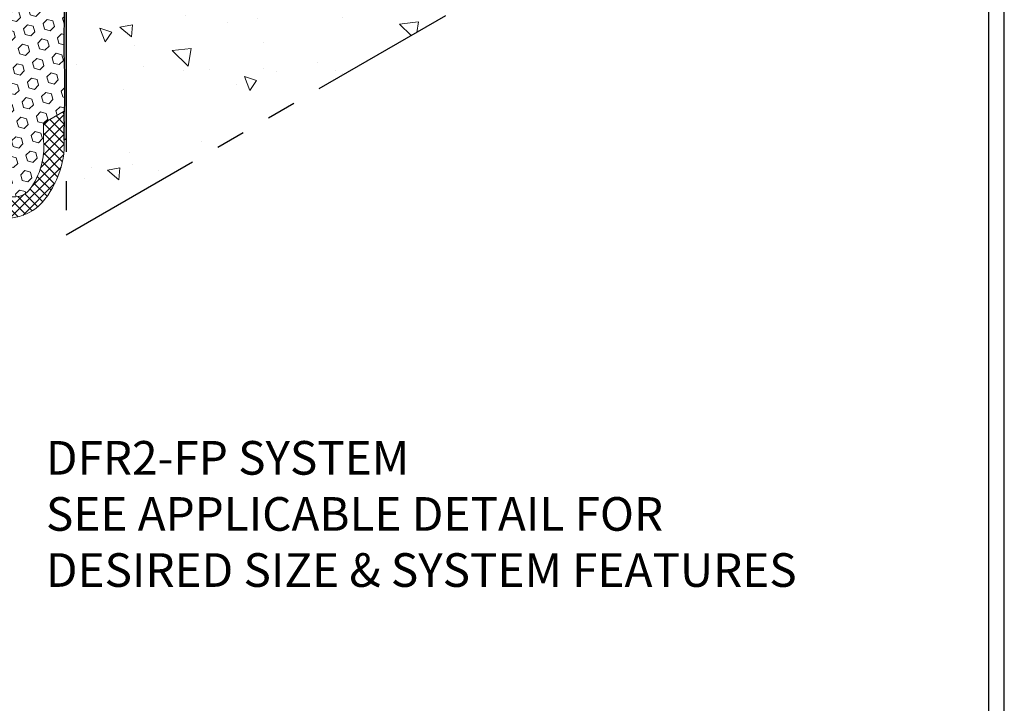
# Model space of a CAD drawing. Extents: x 40 to 2303, y 568 to 3799.
# Drawn here: x 84 to 94, y 1354 to 1361 of the extents above; entities that cross this region are included whole.
import ezdxf

# ---------------------------------------------------------------- set-up
doc = ezdxf.new("R2010")
doc.units = 0
doc.header["$LTSCALE"] = 5
doc.header["$MEASUREMENT"] = 0
doc.linetypes.add('PHANTOMX2', pattern=[5, 2.5, -0.5, 0.5, -0.5, 0.5, -0.5])
for name, color, linetype, lineweight in [('CONCRETE - H', 130, 'CONTINUOUS', 9), ('CONCRETE - L', 132, 'PHANTOMX2', 30), ('EPOXY ADHESIVE - H', 50, 'CONTINUOUS', 15), ('EPOXY ADHESIVE - L', 52, 'CONTINUOUS', 25), ('FOAM INSERT - H', 150, 'CONTINUOUS', 9), ('SILICONE BELLOWS - H', 20, 'CONTINUOUS', 13), ('SILICONE BELLOWS - L', 22, 'CONTINUOUS', 13), ('TBLOCK-T5', 111, 'CONTINUOUS', 30), ('TEXT - 4', 241, 'CONTINUOUS', 25)]:
    doc.layers.add(name, color=color, linetype=linetype, lineweight=lineweight)
doc.styles.add('ROMANS', font='romans', dxfattribs={"width": 0.9})

msp = doc.modelspace()

# ---------------------------------------------------------------- hatches: boundary and pattern name
at = {"layer": 'CONCRETE - H'}
h = msp.add_hatch(dxfattribs=at)
h.set_pattern_fill('AR-CONC', color=256, scale=0.2133333333333333, angle=90, style=0)
h.set_pattern_definition([(140, (5.973893827312409, 45.55359200201269), (0.133871221296203, 1.530155056214941), [0.16, -1.76]), (85.00000000000001, (5.973893827312409, 45.55359200201269), (-1.604676551893359, -0.2960028450410666), [0.128, -1.408]), (190.45144446, (5.985049761179075, 45.68110492147936), (-1.470805314066409, 1.234152206351172), [0.1359790762666667, -1.495769838933333]), (136.1842, (5.547227160645742, 45.55359200201269), (0.3531077990252302, 2.276781505432688), [0.2399999999999987, -2.639999999999979]), (186.63563549, (5.576652882245742, 45.74332372467936), (-2.078119681652375, 1.993945484105021), [0.2039687296, -2.243656021333333]), (81.18416399000002, (5.547227160645742, 45.55359200201269), (-2.078119680575979, 1.993945482783516), [0.192, -2.112000002133333]), (111, (5.653893827312409, 45.76692533534602), (0.8589203000860564, 1.273401711186052), [0.16, -1.76]), (56.00000000000004, (5.653893827312409, 45.76692533534602), (-1.54698676276662, 0.5190727080993744), [0.128, -1.408]), (161.45144474, (5.72547051851241, 45.87304214387936), (-0.6880664593202215, 1.792474403690605), [0.1359790719999987, -1.495769838933323]), (127.5, (5.973893827312409, 45.55359200201269), (-0.7101735548401312, 0.02594102467688681), [0, -1.390933333333333, 0, -1.429333333333334, 0, -1.413333333333333]), (97.49999999999993, (5.973893827312409, 45.55359200201269), (-0.8414116520157019, 0.5612150132099171), [0, -0.8149333333333334, 0, -1.358933333333334, 0, -0.5386666666666666]), (57.49999999999999, (5.973893827312409, 45.07785866867936), (0.04811705970001022, 1.138821197167806), [0, -0.5333333333333281, 0, -1.66399999999999, 0, -2.207999999999979]), (47.5, (5.973893827312409, 44.86452533534602), (-0.2135572956422777, 1.244130494597091), [0, -0.6933333333333334, 0, -1.105066666666667, 0, -1.568])])
edge = h.paths.add_edge_path()
edge.add_spline(control_points=[(88.9920322484025, 1361.54594242654), (88.44675510195286, 1361.357132826463), (87.65716151445756, 1361.868223819951), (87.30832488511906, 1363.297157056663), (88.71669884184348, 1363.605538371713), (89.0585575692306, 1364.379478696942), (89.20853859934905, 1364.824401045868)], knot_values=[0, 0, 0, 0, 1.390821087303038, 2.411571789400623, 3.491594615867069, 4.838747995631048, 4.838747995631048, 4.838747995631048, 4.838747995631048], degree=3, periodic=0)
edge.add_line((89.20853859934905, 1364.824401045868), (84.25010721900901, 1361.96164935367))
edge.add_line((84.25010721900901, 1361.96164935367), (84.2501072190081, 1362.342149353668))
edge.add_line((84.2501072190081, 1362.342149353668), (84.03360086806181, 1362.217149353668))
edge.add_line((84.03360086806181, 1362.217149353668), (84.033600868062, 1358.683190734341))
edge.add_line((84.033600868062, 1358.683190734341), (88.9920322484025, 1361.54594242654))
at = {"layer": 'EPOXY ADHESIVE - H'}
h = msp.add_hatch(dxfattribs=at)
h.set_pattern_fill('AR-SAND', color=256, scale=0.04, style=0)
h.set_pattern_definition([(37.50000000000001, (-105.0854772102299, 1.036490331061259), (-0.002519734324384326, 0.07707295076052635), [0, -0.0608, 0, -0.068, 0, -0.065]), (7.499999999999999, (-105.0854772102299, 1.036490331061259), (0.07079106821070909, 0.1128858426091896), [0, -0.0328, 0, -0.05480000000000001, 0, -0.021]), (327.5, (-105.1346772102299, 1.036490331061259), (0.1245656744700598, 0.0002263621414785977), [0, -0.02, 0, -0.07200000000000001, 0, -0.094]), (317.5, (-105.1346772102299, 1.036490331061259), (0.1202450641828917, 0.03510702259736997), [0, -0.01, 0, -0.0472, 0, -0.05400000000000001])])
h.paths.add_polyline_path([(84.01643756037026, 1361.927642835422, -0.03677077492503409), (84.01643744389429, 1362.083831353404, 0.06439402547086628), (84.01643738337305, 1362.164987296954, -0.02377025659314165), (84.01643719943957, 1362.411632979073, 0.01993213862705226), (84.01643699108085, 1362.737166937925, -0.02457503859923799), (84.01643662315496, 1363.184402189121, -0.002268317995762925), (84.01423149125281, 1363.29398761429, -0.001562589984680685), (84.01359944042409, 1363.67007248863, 0.07565381212396688), (84.03360086806175, 1363.616466507204), (84.03378544010056, 1359.708061461379), (84.01359534054188, 1359.696404701964), (84.01388320352157, 1359.784181732281, -0.01574137889708807), (84.0156503611671, 1359.865808238001, -0.02943380108764572), (84.01643897953375, 1360.024614862335, 0.02145567081392056), (84.01643863445184, 1360.487352593674, -0.0102910651630875), (84.01643825506494, 1360.996091620484, 0.007773131720698915), (84.01643795012626, 1361.404999325785, -0.01617075046394359)])
at = {"layer": 'FOAM INSERT - H'}
h = msp.add_hatch(dxfattribs=at)
h.set_pattern_fill('HEX', color=256, scale=0.5, angle=45, style=0)
h.set_pattern_definition([(45, (-107.6462499439169, -44.97897375607272), (-0.07654655446197431, 0.07654655446197432), [0.0625, -0.125]), (165, (-107.6462499439169, -44.97897375607272), (-0.0280179835052517, -0.104564537967226), [0.0625, -0.125]), (105, (-107.6020557700927, -44.93477958224867), (-0.104564537967226, -0.02801798350525164), [0.0625, -0.125])])
edge = h.paths.add_edge_path()
edge.add_line((80.58799663666875, 1361.381066047861), (80.8091642546029, 1361.508726416181))
edge.add_line((80.8091642546029, 1361.508726416181), (80.8091642546029, 1361.69831285906))
edge.add_arc((81.57914913160542, 1361.760113812391), 0.7724610466846601, 143.7973916152692, 184.5888685607226, ccw=False)
edge.add_arc((81.11832160452931, 1362.096834990597), 0.2017226601181294, 404.13435260846904, 503.66312792329234, ccw=False)
edge.add_arc((79.23182198953043, 1361.086889984042), 2.334424969838128, 385.1660730003978, 389.5250265179856, ccw=False)
edge.add_arc((81.4633758076111, 1362.149317246986), 0.1376780373316178, 210.4282953663001, 322.2696610990321)
edge.add_arc((81.47950841898495, 1362.165250926696), 0.1365317338205494, 312.7951932174625, 353.9010060774577)
edge.add_arc((82.33444530318675, 1362.179603913301), 0.71975673738566, 149.2078994544824, 182.2979200637105, ccw=False)
edge.add_arc((82.15278933337899, 1362.298604989279), 0.5028739023813029, 470.4305813679177, 510.259756105508, ccw=False)
edge.add_arc((82.04058863898732, 1362.597790372746), 0.1833437404182668, 433.2152172452775, 470.2101150133585, ccw=False)
edge.add_arc((81.98892712639741, 1362.567328591267), 0.2310331698821472, 380.4950580149802, 423.0778508362211, ccw=False)
edge.add_arc((82.36769568552887, 1362.696648593362), 0.1694281670733934, 196.6089951181902, 256.2370226252369)
edge.add_arc((82.34072783247177, 1362.65419177632), 0.1228333027002543, 263.7651897670174, 362.7285950163169)
edge.add_arc((83.77130408524383, 1362.690142386617), 1.308228605025774, 161.7515067696175, 181.3185270645342, ccw=False)
edge.add_arc((82.74697346388723, 1363.054914154885), 0.2226744944746345, 436.98627475589694, 528.3709775343896, ccw=False)
edge.add_arc((82.74329556150778, 1362.98976719854), 0.2871905056012775, 404.948817795465, 439.198658822241, ccw=False)
edge.add_arc((82.15759984404511, 1362.707606768143), 0.926132283840963, 382.2485246715404, 391.583515636004, ccw=False)
edge.add_arc((83.12504945621907, 1363.085995409899), 0.1137014377495217, 194.1169529071591, 266.4777089766364)
edge.add_arc((83.11403890781983, 1363.108981146512), 0.1365317338207933, 271.6893803617421, 353.9010060774665)
edge.add_arc((84.44523848321057, 1362.89634117009), 1.211748891492137, 489.7058693795869, 530.589269499554, ccw=False)
edge.add_arc((83.72463719408921, 1363.760630661581), 0.08649666669252924, 394.78259443523814, 488.2254126297654, ccw=False)
edge.add_arc((83.53590552529553, 1363.645083124921), 0.3076867767053766, 365.8363455990478, 392.40528434865035, ccw=False)
edge.add_line((83.84199737792156, 1363.676370987029), (83.84199737792218, 1363.259292130474))
edge.add_line((83.84199737792218, 1363.259292130474), (84.01359990511449, 1363.358351848532))
edge.add_line((84.01359990511449, 1363.358351848532), (84.01359534054282, 1360.005023118924))
edge.add_line((84.01359534054282, 1360.005023118924), (83.79242772260866, 1359.877362750603))
edge.add_line((83.79242772260866, 1359.877362750603), (83.79242772260866, 1359.687776307725))
edge.add_arc((83.02244284560615, 1359.625975354394), 0.7724610466846601, 323.79739161526913, 364.5888685607226, ccw=False)
edge.add_arc((83.48327037268226, 1359.289254176187), 0.2017226601181294, 224.134352608469, 323.66312792329234, ccw=False)
edge.add_arc((85.3697699876808, 1360.299199182742), 2.334424969837719, 205.1660730003963, 209.5250265179849, ccw=False)
edge.add_arc((83.13821616960047, 1359.236771919798), 0.1376780373316178, 390.4282953663001, 502.2696610990321)
edge.add_arc((83.12208355822662, 1359.220838240089), 0.1365317338205494, 492.7951932174624, 533.9010060774575)
edge.add_arc((82.26714667402481, 1359.206485253484), 0.71975673738566, 329.20789945448234, 362.2979200637104, ccw=False)
edge.add_arc((82.44880264383275, 1359.087484177506), 0.502873902381042, 290.4305813679024, 330.25975610552086, ccw=False)
edge.add_arc((82.56100333822422, 1358.788298794038), 0.183343740418257, 253.215217245286, 290.21011501335016, ccw=False)
edge.add_arc((82.61266485081416, 1358.818760575518), 0.2310331698821472, 200.4950580149802, 243.0778508362211, ccw=False)
edge.add_arc((82.2338962916825, 1358.689440573422), 0.169428167073649, 376.6089951182446, 436.2370226251899)
edge.add_arc((82.26086414473977, 1358.731897390465), 0.1228333027002573, 443.7651897670042, 542.7285950164235)
edge.add_arc((80.83028789196752, 1358.695946780168), 1.308228605025991, 341.75150676961124, 361.31852706451406, ccw=False)
edge.add_arc((81.85461851332437, 1358.331175011899), 0.2226744944746067, 256.98627475587557, 348.370977534388, ccw=False)
edge.add_arc((81.85829641570388, 1358.396321968244), 0.2871905056013042, 224.948817795461, 259.19865882221313, ccw=False)
edge.add_arc((82.44399213316589, 1358.678482398641), 0.9261322838404304, 202.2485246715537, 211.5835156360242, ccw=False)
edge.add_arc((81.47654252099252, 1358.300093756885), 0.1137014377494941, 374.1169529071626, 446.477708976665)
edge.add_arc((81.48755306939171, 1358.277108020272), 0.1365317338207933, 451.6893803617421, 533.9010060774652)
edge.add_arc((80.15635349400091, 1358.489747996695), 1.211748891492221, 309.70586937959104, 350.58926949955463, ccw=False)
edge.add_arc((80.87695478312219, 1357.625458505203), 0.08649666669229511, 214.7825944351897, 308.22541263005536, ccw=False)
edge.add_arc((81.06568645191646, 1357.741006041864), 0.3076867767058344, 185.8363455990397, 212.4052843486464, ccw=False)
edge.add_line((80.75959459929001, 1357.709718179755), (80.75959459928939, 1358.126797036311))
edge.add_line((80.75959459928939, 1358.126797036311), (80.58799207209708, 1358.027737318253))
edge.add_line((80.58799207209708, 1358.027737318253), (80.58799663666875, 1361.381066047861))
at = {"layer": 'SILICONE BELLOWS - H'}
h = msp.add_hatch(dxfattribs=at)
h.set_pattern_fill('ANSI37', color=256, scale=0.6)
h.set_pattern_definition([(45, (-107.6462499439169, -44.97897375607272), (-0.05303300858899106, 0.05303300858899106), []), (135, (-107.6462499439169, -44.97897375607272), (-0.05303300858899106, -0.05303300858899106), [])])
h.paths.add_polyline_path([(82.13817010542562, 1358.726049915024, -0.4608127187930566), (82.2742042511008, 1358.854004154465, -0.2662103821603933), (82.39625552783406, 1358.737869719959, 0.18797055473743), (82.50805778549079, 1358.61276618853, 0.1659471770234414), (82.62642112168584, 1358.61702287408, 0.1744208106906328), (82.8854396531363, 1358.838024193135, 0.1453941689631164), (82.98632461997286, 1359.235344274153, -0.1813062901257823), (83.02932666355483, 1359.321023432762, -0.5308218980837093), (83.25693093805836, 1359.306500290735, 0.01902181642598396), (83.33849221954944, 1359.14878596633, 0.465735199332961), (83.64652238733802, 1359.170760246739, 0.1794625209683945), (83.79242772260866, 1359.687776307725), (83.79242772260866, 1359.877362750603), (84.01359534054282, 1360.005023118924), (84.01359534054188, 1359.696404701964, -0.2033015848085709), (83.74317803113601, 1358.99122857524, -0.3107240746469551), (83.15246999772492, 1358.921670424025, -0.3056251714854207), (82.65387789991075, 1358.378867925227, -0.1959779699056773), (82.33087389171112, 1358.495993613118, -0.2908177885873641), (82.07830002189132, 1357.993166239021, -0.3389068193065657), (81.50400005876713, 1358.024824978319, -0.1341942122911848), (81.06536094993444, 1357.408879553836, -0.1724708324135559), (80.88715556661106, 1357.346018734159, -0.3819578527211394), (80.58799299758931, 1357.61912310359), (80.58799116407337, 1358.004659584136), (80.58799262832727, 1358.027752686506), (80.75959459928939, 1358.126797036311), (80.75959459929001, 1357.709718179755, 0.1082416869315117), (80.80070357802606, 1357.584624364215, 0.4836552260405128), (80.93417178959498, 1357.560590273231, 0.1792790472152872), (81.35179413113778, 1358.291614054336, -0.3749375153011833), (81.48352798041853, 1358.413580409417, -0.3266608651641845), (81.58681016293252, 1358.327825761632, 0.0407541223554737), (81.65504073683792, 1358.193429101153, 0.1505656693944797), (81.80447567777111, 1358.114219655818, 0.4213099411876816), (82.07272222866428, 1358.286289603976, 0.08558528482950581)])

# ---------------------------------------------------------------- linework, layer by layer
at = {"layer": 'CONCRETE - L', "ltscale": 0.125}
for p, q in [((84.03360086806181, 1364.257149353669), (84.03360086806181, 1358.683190734341)), ((84.033600868062, 1358.683190734341), (88.9920322484025, 1361.54594242654))]:
    msp.add_line(p, q, dxfattribs=at)
at = {"layer": 'EPOXY ADHESIVE - L'}
msp.add_lwpolyline([(84.03360086806175, 1363.616466507204), (84.03378544010056, 1359.708061461379), (84.01359534054188, 1359.696404701964), (84.01388320352157, 1359.784181732281, -0.01574137889708371), (84.0156503611671, 1359.865808238001, -0.02943380108760143), (84.01643897953375, 1360.024614862335, 0.02145567081392098), (84.01643863445184, 1360.487352593674, -0.01029106516310426), (84.01643825506494, 1360.996091620484, 0.007773131720684345), (84.01643795012626, 1361.404999325784, -0.01617075046394879), (84.01643756037026, 1361.927642835422, -0.03677077492503537), (84.01643744389429, 1362.083831353404, 0.06439402547088992), (84.01643738337305, 1362.164987296954, -0.02377025659313177), (84.01643719943957, 1362.411632979073, 0.01993213862704279), (84.01643699108087, 1362.737166937925, -0.02457503859925312), (84.01643662315496, 1363.184402189121, -0.0022683179957303), (84.01423149125281, 1363.293987614288, -0.001562589984687039), (84.01359944042409, 1363.67007248863, 0.07565381212396957), (84.03360086806175, 1363.616466507204, -0.7342410138349278)], format="xyb", dxfattribs=at)
at = {"layer": 'SILICONE BELLOWS - L'}
for points in [[(83.02932666355485, 1359.321023432762, -0.5308218980834261), (83.25693093805833, 1359.306500290735, 0.01902181642599306), (83.33849221954944, 1359.14878596633, 0.463806861351922), (83.64576748294684, 1359.16972710494, 0.1798900067351251), (83.79242772260866, 1359.687776307725), (83.79242772260866, 1359.877362750603), (84.01359534054282, 1360.005023118924)], [(84.01359534054282, 1360.005023118924), (84.01359534054188, 1359.696404701964, -0.2033015848085732), (83.74317803113601, 1358.99122857524, -0.3107240746469549), (83.15246999772492, 1358.921670424025)]]:
    msp.add_lwpolyline(points, format="xyb", dxfattribs=at)
at = {"layer": 'TBLOCK-T5'}
msp.add_line((94.06737797035541, 1344.794239430533), (94.06737797035541, 1379.198608239271), dxfattribs=at)
msp.add_lwpolyline([(93.90138523396725, 1351.02390290571), (93.90138523396725, 1379.032615502882), (48.49422922846049, 1379.032615502882), (48.49422922846049, 1351.02390290571)], close=True, dxfattribs=at)

# ---------------------------------------------------------------- texts
at = {"layer": 'TEXT - 4', "insert": (83.81796693716863, 1356.47649294286), "char_height": 0.36, "attachment_point": 1, "style": 'ROMANS'}
msp.add_mtext('DFR2-FP SYSTEM\\PSEE APPLICABLE DETAIL FOR \\PDESIRED SIZE & SYSTEM FEATURES', dxfattribs=at)

doc.saveas('drawing.dxf')
